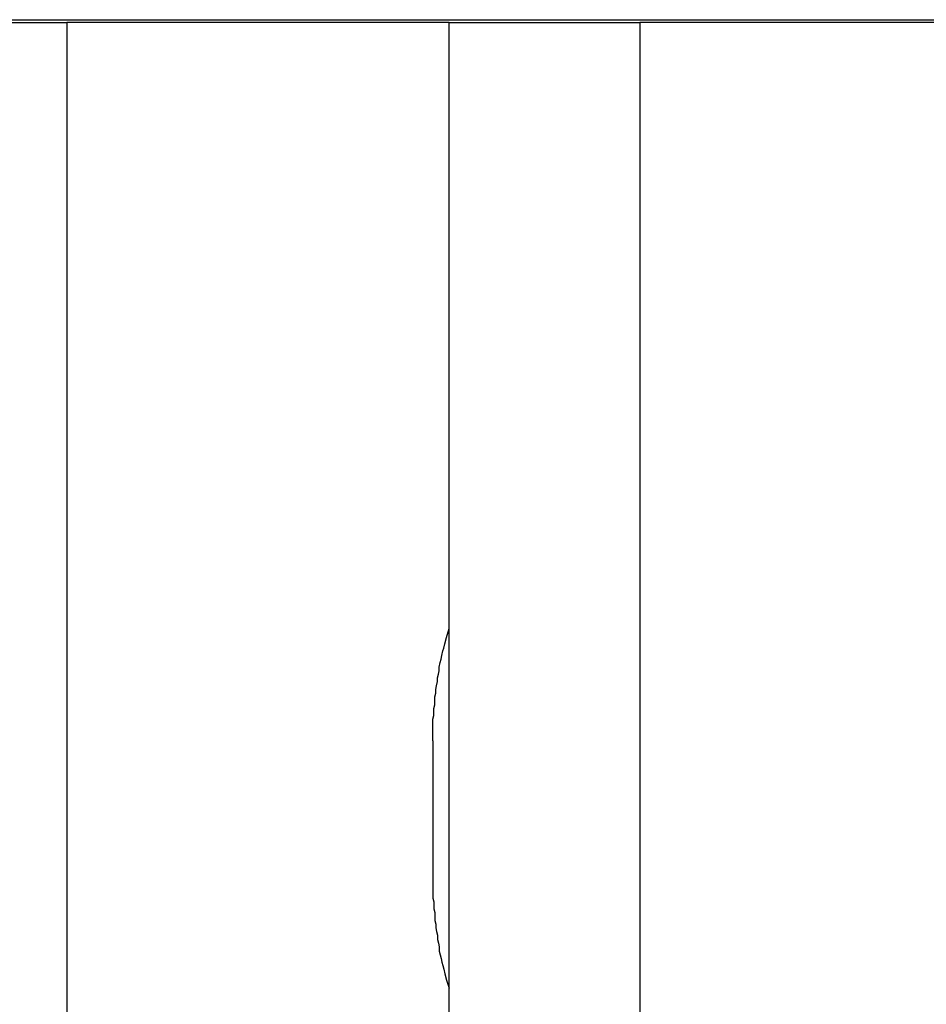
# Model space of a CAD drawing. Extents: x -55 to 55, y -6 to 6.
# Drawn here: x -40 to -40, y 6 to 6 of the extents above; entities that cross this region are included whole.
import ezdxf

# ---------------------------------------------------------------- set-up
doc = ezdxf.new("R2010")
doc.units = 0
doc.layers.get('0').update_dxf_attribs({"linetype": 'CONTINUOUS'})

msp = doc.modelspace()

# ---------------------------------------------------------------- linework, layer by layer
at = {"color": 0}
for points in [[(-40.0455, 6.0491), (-40.0243, 6.0491)], [(-40.042, 6.0494), (-39.0944, 6.0494)], [(-39.9818, 6.0491), (-40.0243, 6.0491)], [(-40.0243, 6.0491), (-40.0243, 5.9292)], [(-39.9818, 5.9292), (-39.9818, 6.0491)], [(-39.9818, 6.0491), (-39.9606, 6.0491)], [(-39.8334, 6.0491), (-39.9606, 6.0491)], [(-39.9606, 6.0491), (-39.9606, 5.9292)], [(-39.9836, 5.9692), (-39.9836, 5.9696), (-39.9836, 5.9699), (-39.9836, 5.9703), (-39.9836, 5.9708), (-39.9836, 5.9712), (-39.9836, 5.9716), (-39.9835, 5.972), (-39.9835, 5.9724), (-39.9835, 5.9728), (-39.9834, 5.9732), (-39.9834, 5.9736), (-39.9834, 5.9741), (-39.9833, 5.9745), (-39.9833, 5.9749), (-39.9832, 5.9753), (-39.9831, 5.9758), (-39.9831, 5.9762), (-39.983, 5.9766), (-39.9829, 5.977), (-39.9829, 5.9774), (-39.9828, 5.9779), (-39.9827, 5.9783), (-39.9826, 5.9787), (-39.9825, 5.9792), (-39.9824, 5.9795), (-39.9823, 5.98), (-39.9821, 5.9807), (-39.9818, 5.9817)], [(-39.9836, 5.9692), (-39.9836, 5.9542)], [(-39.9836, 5.9542), (-39.9836, 5.9537), (-39.9836, 5.9533), (-39.9836, 5.9529), (-39.9836, 5.9525), (-39.9836, 5.9521), (-39.9836, 5.9517), (-39.9835, 5.9513), (-39.9835, 5.9509), (-39.9835, 5.9505), (-39.9834, 5.9501), (-39.9834, 5.9496), (-39.9834, 5.9492), (-39.9833, 5.9488), (-39.9833, 5.9484), (-39.9832, 5.948), (-39.9831, 5.9476), (-39.9831, 5.9471), (-39.983, 5.9467), (-39.9829, 5.9463), (-39.9829, 5.9458), (-39.9828, 5.9454), (-39.9827, 5.945), (-39.9826, 5.9446), (-39.9825, 5.9442), (-39.9824, 5.9438), (-39.9823, 5.9433), (-39.9821, 5.9426), (-39.9818, 5.9417)]]:
    msp.add_lwpolyline(points, dxfattribs=at)

doc.saveas('drawing.dxf')
